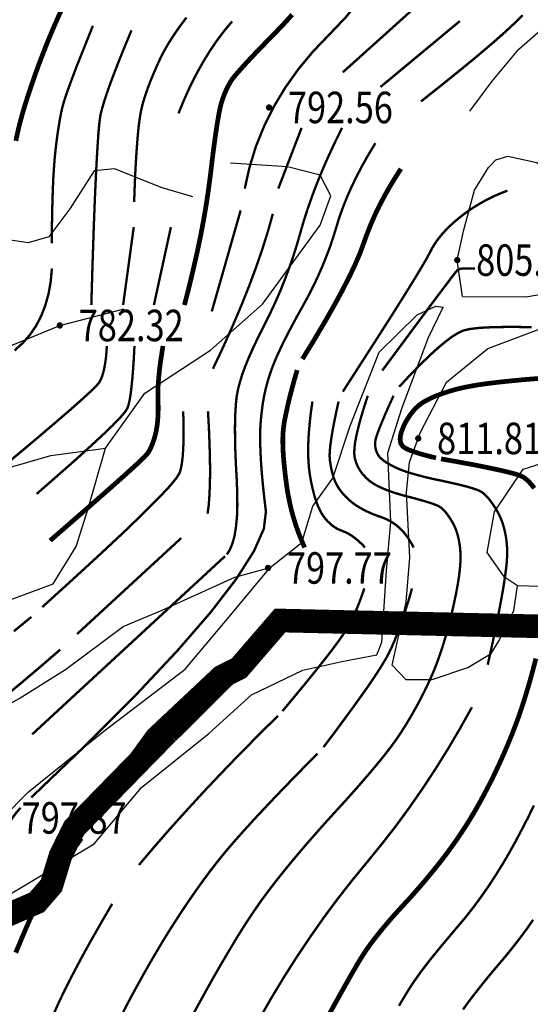
# Model space of a CAD drawing. Units: inches. Extents: x 36481866 to 36491121, y 3070046 to 3193056.
# Drawn here: x 36483081 to 36483146, y 3071552 to 3071677 of the extents above; entities that cross this region are included whole.
import ezdxf
from ezdxf.enums import TextEntityAlignment as Align

# ---------------------------------------------------------------- set-up
doc = ezdxf.new("R2010")
doc.units = ezdxf.units.IN
doc.header["$LTSCALE"] = 2
doc.header["$MEASUREMENT"] = 0
doc.header["$XCLIPFRAME"] = 0
doc.linetypes.add('X3', pattern=[5, 4, -1])
for name, color, linetype in [('DGX', 253, 'Continuous'), ('DMTZ', 253, 'Continuous'), ('GCD', 253, 'Continuous'), ('ZBTZ', 253, 'Continuous'), ('项目区范围线', 7, 'Continuous')]:
    doc.layers.add(name, color=color, linetype=linetype)
doc.styles.add('HZ', font='txt', dxfattribs={"width": 0.8})
doc.linetypes.add('10421', pattern='A,2,[150,AAA.SHX,S=1,R=0,X=0,Y=1],1e-11', length=2)
picture_1 = doc.add_image_def('image1.png', size_in_pixel=(6617, 9358))

# ---------------------------------------------------------------- blocks, each defined once
blk = doc.blocks.new('GC200')
at = {"linetype": 'Continuous', "const_width": 0.2, "flags": 128}
blk.add_lwpolyline([(-0.1, 0, 1), (0.1, 0, 1)], format="xyb", close=True, dxfattribs=at)

msp = doc.modelspace()

# ---------------------------------------------------------------- linework, layer by layer
at = {"layer": 'DGX', "color": 251, "linetype": 'Continuous', "const_width": 0.6, "flags": 128}
for points in [[(36483097.06, 3071694.09), (36483095.38, 3071692.13), (36483093.85, 3071690.29), (36483092.45, 3071688.54), (36483091.2, 3071686.9), (36483090.1, 3071685.36), (36483089.13, 3071683.93), (36483088.31, 3071682.59), (36483087.63, 3071681.37), (36483087.03, 3071680.17), (36483086.43, 3071678.93), (36483085.85, 3071677.65), (36483085.27, 3071676.32), (36483084.69, 3071674.95), (36483084.13, 3071673.54), (36483083.57, 3071672.09), (36483083.02, 3071670.59), (36483082.51, 3071669.11), (36483082.04, 3071667.71), (36483081.62, 3071666.4), (36483081.26, 3071665.16), (36483080.95, 3071664.01), (36483080.7, 3071662.94), (36483080.49, 3071661.95)], [(36483115.6, 3071678), (36483114.46, 3071676.74), (36483113.28, 3071675.51), (36483112.15, 3071674.36), (36483111.14, 3071673.32), (36483110.26, 3071672.39), (36483109.51, 3071671.58), (36483108.89, 3071670.88), (36483108.39, 3071670.31), (36483108.02, 3071669.84), (36483107.78, 3071669.49), (36483107.61, 3071669.19), (36483107.44, 3071668.88), (36483107.28, 3071668.56), (36483107.13, 3071668.22), (36483106.98, 3071667.87), (36483106.84, 3071667.5), (36483106.71, 3071667.12), (36483106.59, 3071666.73), (36483106.46, 3071666.24), (36483106.32, 3071665.56), (36483106.17, 3071664.71), (36483106, 3071663.67), (36483105.82, 3071662.45), (36483105.63, 3071661.04), (36483105.43, 3071659.46), (36483105.22, 3071657.69), (36483104.97, 3071655.8), (36483104.68, 3071653.86), (36483104.34, 3071651.86), (36483103.95, 3071649.82), (36483103.51, 3071647.71), (36483103.02, 3071645.56), (36483102.49, 3071643.35), (36483101.91, 3071641.08)], [(36483129.41, 3071658.4), (36483128.65, 3071657.21), (36483127.93, 3071656.02), (36483127.27, 3071654.84), (36483126.65, 3071653.65), (36483126.08, 3071652.47), (36483125.57, 3071651.29), (36483125.1, 3071650.11), (36483124.68, 3071648.93), (36483124.21, 3071647.66), (36483123.6, 3071646.24), (36483122.84, 3071644.64), (36483121.94, 3071642.89), (36483120.9, 3071640.97), (36483119.71, 3071638.88), (36483118.38, 3071636.63), (36483116.9, 3071634.21)], [(36483099.19, 3071635.88), (36483099.02, 3071634.86), (36483098.87, 3071633.88), (36483098.75, 3071632.94), (36483098.66, 3071632.06), (36483098.59, 3071631.22), (36483098.55, 3071630.42), (36483098.54, 3071629.67), (36483098.55, 3071628.97), (36483098.57, 3071628.31), (36483098.57, 3071627.68), (36483098.55, 3071627.08), (36483098.52, 3071626.52), (36483098.47, 3071626), (36483098.4, 3071625.5), (36483098.32, 3071625.04), (36483098.22, 3071624.62), (36483098.11, 3071624.22), (36483097.99, 3071623.85), (36483097.87, 3071623.5), (36483097.74, 3071623.18), (36483097.61, 3071622.88), (36483097.47, 3071622.61), (36483097.33, 3071622.36), (36483097.18, 3071622.14), (36483096.85, 3071621.79), (36483096.18, 3071621.14), (36483095.16, 3071620.2), (36483093.79, 3071618.97), (36483092.08, 3071617.45), (36483090.01, 3071615.63), (36483087.6, 3071613.53), (36483084.85, 3071611.13)], [(36483116.23, 3071632.81), (36483115.83, 3071631.43), (36483115.49, 3071630.16), (36483115.19, 3071629), (36483114.95, 3071627.94), (36483114.75, 3071627), (36483114.59, 3071626.15), (36483114.49, 3071625.42), (36483114.43, 3071624.79), (36483114.41, 3071624.18), (36483114.41, 3071623.52), (36483114.43, 3071622.79), (36483114.47, 3071622.01), (36483114.54, 3071621.16), (36483114.63, 3071620.26), (36483114.74, 3071619.3), (36483114.87, 3071618.27), (36483115.03, 3071617.23), (36483115.23, 3071616.19), (36483115.46, 3071615.17), (36483115.73, 3071614.16), (36483116.04, 3071613.16), (36483116.38, 3071612.18), (36483116.77, 3071611.21), (36483117.18, 3071610.25)], [(36483147.1, 3071631.76), (36483144.65, 3071631.56), (36483142.46, 3071631.34), (36483140.55, 3071631.12), (36483138.9, 3071630.88), (36483137.52, 3071630.62), (36483136.4, 3071630.36), (36483135.46, 3071630.08), (36483134.61, 3071629.8), (36483133.84, 3071629.51), (36483133.15, 3071629.21), (36483132.55, 3071628.9), (36483132.03, 3071628.58), (36483131.6, 3071628.25), (36483131.25, 3071627.92), (36483130.96, 3071627.58), (36483130.68, 3071627.23), (36483130.43, 3071626.88), (36483130.2, 3071626.52), (36483129.99, 3071626.15), (36483129.81, 3071625.79), (36483129.65, 3071625.41), (36483129.5, 3071625.03), (36483129.4, 3071624.67), (36483129.33, 3071624.33), (36483129.31, 3071624.02), (36483129.34, 3071623.75), (36483129.4, 3071623.5), (36483129.52, 3071623.28), (36483129.67, 3071623.1), (36483129.87, 3071622.94), (36483130.13, 3071622.8), (36483130.46, 3071622.65), (36483130.85, 3071622.5), (36483131.32, 3071622.34), (36483131.85, 3071622.17), (36483132.45, 3071622), (36483133.13, 3071621.82), (36483133.87, 3071621.64)], [(36483134.51, 3071621.52), (36483136.71, 3071621.13), (36483138.66, 3071620.77), (36483140.34, 3071620.43), (36483141.77, 3071620.13), (36483142.94, 3071619.86), (36483143.86, 3071619.62), (36483144.51, 3071619.41), (36483144.91, 3071619.23), (36483145.18, 3071619.04), (36483145.46, 3071618.81), (36483145.75, 3071618.52), (36483146.05, 3071618.18), (36483146.36, 3071617.79)], [(36483114.76, 3071599.92), (36483100.63, 3071585.87)], [(36483146.56, 3071596.13), (36483146.13, 3071594.49), (36483145.7, 3071592.94), (36483145.26, 3071591.46), (36483144.82, 3071590.07), (36483144.38, 3071588.77), (36483143.92, 3071587.54), (36483143.47, 3071586.37), (36483143, 3071585.23), (36483142.52, 3071584.1), (36483142.02, 3071582.99), (36483141.52, 3071581.91), (36483141.01, 3071580.84), (36483140.48, 3071579.8), (36483139.94, 3071578.78), (36483139.4, 3071577.78), (36483138.84, 3071576.8), (36483138.27, 3071575.84), (36483137.69, 3071574.9), (36483137.09, 3071573.99), (36483136.49, 3071573.1), (36483135.87, 3071572.22), (36483135.25, 3071571.37), (36483134.61, 3071570.53), (36483133.96, 3071569.7), (36483133.29, 3071568.88), (36483132.61, 3071568.06), (36483131.92, 3071567.24), (36483131.22, 3071566.44), (36483130.5, 3071565.63), (36483129.77, 3071564.84), (36483129.05, 3071564.06), (36483128.36, 3071563.29), (36483127.72, 3071562.55), (36483127.11, 3071561.82), (36483126.54, 3071561.12), (36483126, 3071560.43), (36483125.5, 3071559.77), (36483125.04, 3071559.12), (36483124.52, 3071558.33), (36483123.85, 3071557.23), (36483123.03, 3071555.81), (36483122.06, 3071554.09), (36483120.93, 3071552.06), (36483119.65, 3071549.72)], [(36483100.6, 3071585.85), (36483093.3, 3071578.47)], [(36483088.81, 3071573.27), (36483087.72, 3071571.73), (36483086.72, 3071570.3), (36483085.82, 3071568.98), (36483085.02, 3071567.77), (36483084.32, 3071566.67), (36483083.71, 3071565.68), (36483083.19, 3071564.8), (36483082.77, 3071564.03), (36483082.27, 3071562.97), (36483081.51, 3071561.2), (36483080.48, 3071558.74)]]:
    msp.add_lwpolyline(points, dxfattribs=at)
at = {"layer": 'DGX', "linetype": 'Continuous', "const_width": 0.3, "flags": 128}
for points in [[(36483129.81, 3071694.69), (36483129.5, 3071692.05), (36483128.95, 3071689.48), (36483128.14, 3071686.99), (36483127.08, 3071684.55), (36483125.77, 3071682.19), (36483124.21, 3071679.89), (36483122.4, 3071677.66), (36483120.34, 3071675.5), (36483118.26, 3071673.33), (36483116.39, 3071671.08), (36483114.73, 3071668.74), (36483113.28, 3071666.33), (36483112.04, 3071663.84), (36483111, 3071661.27), (36483110.18, 3071658.61), (36483109.57, 3071655.88)], [(36483134.19, 3071681.61), (36483122.03, 3071670.67)], [(36483144.86, 3071677.93), (36483143.88, 3071676.94), (36483142.6, 3071675.75), (36483141.05, 3071674.38), (36483139.2, 3071672.81), (36483137.08, 3071671.06), (36483134.66, 3071669.11), (36483131.97, 3071666.97)], [(36483090.28, 3071676.58), (36483089.49, 3071674.62), (36483088.79, 3071672.86), (36483088.17, 3071671.3), (36483087.65, 3071669.92), (36483087.21, 3071668.73), (36483086.86, 3071667.74), (36483086.6, 3071666.93), (36483086.43, 3071666.32), (36483086.3, 3071665.78), (36483086.18, 3071665.19), (36483086.06, 3071664.54), (36483085.95, 3071663.85), (36483085.83, 3071663.11), (36483085.72, 3071662.31), (36483085.61, 3071661.46), (36483085.51, 3071660.56), (36483085.41, 3071659.57), (36483085.33, 3071658.45), (36483085.25, 3071657.2), (36483085.19, 3071655.81), (36483085.14, 3071654.29), (36483085.1, 3071652.63), (36483085.07, 3071650.85), (36483085.05, 3071648.93)], [(36483102.16, 3071677.63), (36483101.3, 3071676.47), (36483100.53, 3071675.36), (36483099.86, 3071674.31), (36483099.29, 3071673.31), (36483098.81, 3071672.36), (36483098.4, 3071671.46), (36483098.02, 3071670.59), (36483097.67, 3071669.76), (36483097.36, 3071668.95), (36483097.09, 3071668.18), (36483096.84, 3071667.45), (36483096.63, 3071666.74), (36483096.46, 3071666.07), (36483096.31, 3071665.31), (36483096.16, 3071664.35), (36483096.03, 3071663.17), (36483095.91, 3071661.79), (36483095.8, 3071660.2), (36483095.69, 3071658.4), (36483095.6, 3071656.4), (36483095.52, 3071654.19)], [(36483107.97, 3071677.14), (36483106.98, 3071675.96), (36483106.03, 3071674.7), (36483105.12, 3071673.35), (36483104.25, 3071671.93), (36483103.42, 3071670.43), (36483102.62, 3071668.85), (36483101.87, 3071667.19), (36483101.15, 3071665.44)], [(36483136.9, 3071677.18), (36483126.81, 3071668.8)], [(36483095.18, 3071676), (36483094.38, 3071674.07), (36483093.67, 3071672.32), (36483093.05, 3071670.73), (36483092.51, 3071669.3), (36483092.07, 3071668.05), (36483091.71, 3071666.96), (36483091.44, 3071666.04), (36483091.25, 3071665.29), (36483091.11, 3071664.32), (36483090.97, 3071662.77), (36483090.83, 3071660.63), (36483090.68, 3071657.9), (36483090.53, 3071654.58), (36483090.38, 3071650.67), (36483090.23, 3071646.17), (36483090.08, 3071641.08)], [(36483121.94, 3071663.6), (36483121.06, 3071661.83), (36483120.25, 3071660.09), (36483119.5, 3071658.39), (36483118.81, 3071656.71), (36483118.18, 3071655.06), (36483117.61, 3071653.44), (36483117.09, 3071651.85), (36483116.64, 3071650.29), (36483116.2, 3071648.76), (36483115.72, 3071647.23), (36483115.19, 3071645.72), (36483114.63, 3071644.23), (36483114.03, 3071642.74), (36483113.38, 3071641.27), (36483112.7, 3071639.81), (36483111.98, 3071638.37), (36483111.27, 3071636.97), (36483110.65, 3071635.66), (36483110.1, 3071634.43), (36483109.63, 3071633.28), (36483109.24, 3071632.21), (36483108.94, 3071631.22), (36483108.71, 3071630.32), (36483108.55, 3071629.5), (36483108.46, 3071628.65), (36483108.39, 3071627.67), (36483108.34, 3071626.55), (36483108.33, 3071625.3), (36483108.34, 3071623.91), (36483108.38, 3071622.39), (36483108.45, 3071620.73), (36483108.55, 3071618.94), (36483108.62, 3071617.16), (36483108.63, 3071615.55), (36483108.58, 3071614.11), (36483108.45, 3071612.83), (36483108.27, 3071611.71), (36483108.01, 3071610.77), (36483107.69, 3071609.98), (36483107.3, 3071609.37)], [(36483116.79, 3071663.6), (36483113.83, 3071655.88)], [(36483126.17, 3071661.66), (36483125.32, 3071660.26), (36483124.54, 3071658.88), (36483123.83, 3071657.52), (36483123.17, 3071656.17), (36483122.58, 3071654.85), (36483122.06, 3071653.53), (36483121.59, 3071652.24), (36483121.2, 3071650.96), (36483120.81, 3071649.69), (36483120.38, 3071648.42), (36483119.9, 3071647.15), (36483119.38, 3071645.88), (36483118.82, 3071644.61), (36483118.21, 3071643.34), (36483117.56, 3071642.07), (36483116.86, 3071640.8), (36483116.17, 3071639.56), (36483115.54, 3071638.39), (36483114.96, 3071637.28), (36483114.43, 3071636.23), (36483113.97, 3071635.25), (36483113.55, 3071634.33), (36483113.2, 3071633.47), (36483112.9, 3071632.68), (36483112.64, 3071631.9), (36483112.41, 3071631.11), (36483112.2, 3071630.3), (36483112.02, 3071629.46), (36483111.87, 3071628.6), (36483111.75, 3071627.72), (36483111.65, 3071626.82), (36483111.57, 3071625.9), (36483111.53, 3071624.91), (36483111.53, 3071623.81), (36483111.56, 3071622.6), (36483111.63, 3071621.27), (36483111.73, 3071619.82), (36483111.87, 3071618.27), (36483112.05, 3071616.6), (36483112.26, 3071614.82), (36483112, 3071612.64), (36483110.74, 3071609.79), (36483108.5, 3071606.26), (36483105.27, 3071602.05), (36483101.05, 3071597.17), (36483095.84, 3071591.61), (36483089.64, 3071585.38), (36483082.45, 3071578.47)], [(36483142.94, 3071655.62), (36483142.12, 3071655.3), (36483141.31, 3071654.95), (36483140.52, 3071654.57), (36483139.76, 3071654.16), (36483139.01, 3071653.72), (36483138.29, 3071653.26), (36483137.58, 3071652.76), (36483136.9, 3071652.23), (36483136.25, 3071651.69), (36483135.65, 3071651.15), (36483135.1, 3071650.6), (36483134.6, 3071650.04), (36483134.15, 3071649.49), (36483133.75, 3071648.92), (36483133.4, 3071648.36), (36483133.11, 3071647.79), (36483132.69, 3071647.01), (36483132, 3071645.83), (36483131.04, 3071644.23), (36483129.79, 3071642.22), (36483128.27, 3071639.8), (36483126.46, 3071636.96), (36483124.38, 3071633.72), (36483122.03, 3071630.06)], [(36483109.05, 3071653.11), (36483105.38, 3071640.26)], [(36483113.14, 3071652.68), (36483112.53, 3071650.49), (36483111.82, 3071648.22), (36483111.01, 3071645.88), (36483110.11, 3071643.45), (36483109.11, 3071640.95), (36483108.01, 3071638.37), (36483106.82, 3071635.71), (36483105.53, 3071632.98)], [(36483095.47, 3071650.99), (36483094.12, 3071641.08)], [(36483100.19, 3071650.99), (36483098.03, 3071641.08)], [(36483085.07, 3071645.73), (36483084.92, 3071644.05), (36483084.64, 3071642.48), (36483084.23, 3071641.02), (36483083.7, 3071639.66), (36483083.05, 3071638.41), (36483082.26, 3071637.27), (36483081.35, 3071636.23), (36483080.32, 3071635.3)], [(36483138.83, 3071645.7), (36483138.38, 3071645.73), (36483137.98, 3071645.74), (36483137.63, 3071645.74), (36483137.33, 3071645.73), (36483137.08, 3071645.7), (36483136.87, 3071645.66), (36483136.71, 3071645.6), (36483136.6, 3071645.53), (36483136.38, 3071645.27), (36483135.87, 3071644.62), (36483135.1, 3071643.59), (36483134.04, 3071642.19), (36483132.71, 3071640.4), (36483131.1, 3071638.23), (36483129.21, 3071635.68), (36483127.04, 3071632.75)], [(36483146.01, 3071638.27), (36483143.37, 3071638.3), (36483141.18, 3071638.27), (36483139.44, 3071638.18), (36483138.15, 3071638.03), (36483137.31, 3071637.83), (36483136.65, 3071637.51), (36483135.88, 3071637.03), (36483135.02, 3071636.38), (36483134.05, 3071635.57), (36483132.99, 3071634.6), (36483131.82, 3071633.45), (36483130.55, 3071632.15), (36483129.19, 3071630.68)], [(36483092.05, 3071635.88), (36483092, 3071635.06), (36483091.93, 3071634.31), (36483091.83, 3071633.62), (36483091.72, 3071633.01), (36483091.59, 3071632.46), (36483091.44, 3071631.99), (36483091.27, 3071631.58), (36483091.09, 3071631.24), (36483090.71, 3071630.79), (36483089.96, 3071630.06), (36483088.86, 3071629.05), (36483087.39, 3071627.75), (36483085.56, 3071626.17), (36483083.37, 3071624.3), (36483080.81, 3071622.15), (36483077.89, 3071619.72)], [(36483095.56, 3071635.88), (36483095.48, 3071634.33), (36483095.39, 3071632.94), (36483095.29, 3071631.71), (36483095.18, 3071630.63), (36483095.07, 3071629.72), (36483094.94, 3071628.96), (36483094.8, 3071628.37), (36483094.65, 3071627.93), (36483094.34, 3071627.45), (36483093.7, 3071626.71), (36483092.74, 3071625.73), (36483091.46, 3071624.5), (36483089.86, 3071623.02), (36483087.94, 3071621.28), (36483085.69, 3071619.3), (36483083.13, 3071617.06)], [(36483125.2, 3071629.55), (36483124.73, 3071628.09), (36483124.33, 3071626.76), (36483124.01, 3071625.57), (36483123.76, 3071624.51), (36483123.59, 3071623.6), (36483123.5, 3071622.82), (36483123.48, 3071622.18), (36483123.54, 3071621.68), (36483123.65, 3071621.26), (36483123.79, 3071620.86), (36483123.97, 3071620.47), (36483124.18, 3071620.1), (36483124.42, 3071619.74), (36483124.7, 3071619.41), (36483125.01, 3071619.09), (36483125.35, 3071618.78), (36483125.74, 3071618.49), (36483126.19, 3071618.21), (36483126.7, 3071617.95), (36483127.28, 3071617.69), (36483127.91, 3071617.44), (36483128.61, 3071617.2), (36483129.37, 3071616.97), (36483130.19, 3071616.75), (36483131, 3071616.54), (36483131.72, 3071616.34), (36483132.37, 3071616.16), (36483132.92, 3071615.99), (36483133.4, 3071615.83), (36483133.79, 3071615.69), (36483134.1, 3071615.56), (36483134.32, 3071615.44), (36483134.5, 3071615.32), (36483134.69, 3071615.16), (36483134.89, 3071614.96), (36483135.09, 3071614.74), (36483135.29, 3071614.48), (36483135.5, 3071614.18), (36483135.72, 3071613.85), (36483135.94, 3071613.49), (36483136.15, 3071613.1), (36483136.34, 3071612.68), (36483136.5, 3071612.23), (36483136.64, 3071611.76), (36483136.76, 3071611.26), (36483136.85, 3071610.74), (36483136.93, 3071610.19), (36483136.97, 3071609.61), (36483136.99, 3071608.98), (36483136.96, 3071608.26), (36483136.9, 3071607.47), (36483136.79, 3071606.58), (36483136.64, 3071605.62), (36483136.45, 3071604.57), (36483136.22, 3071603.45), (36483135.95, 3071602.23), (36483135.66, 3071601), (36483135.35, 3071599.82), (36483135.02, 3071598.69), (36483134.69, 3071597.6), (36483134.34, 3071596.56), (36483133.98, 3071595.56), (36483133.61, 3071594.62), (36483133.22, 3071593.72), (36483132.82, 3071592.84), (36483132.4, 3071591.97), (36483131.96, 3071591.11), (36483131.51, 3071590.25), (36483131.03, 3071589.39), (36483130.54, 3071588.54), (36483130.03, 3071587.69), (36483129.5, 3071586.85), (36483128.9, 3071585.96), (36483128.18, 3071584.96), (36483127.34, 3071583.87), (36483126.37, 3071582.68), (36483125.29, 3071581.39), (36483124.08, 3071579.99), (36483122.76, 3071578.5), (36483121.31, 3071576.91), (36483119.84, 3071575.29), (36483118.45, 3071573.72), (36483117.13, 3071572.21), (36483115.89, 3071570.74), (36483114.73, 3071569.33), (36483113.64, 3071567.97), (36483112.64, 3071566.66), (36483111.7, 3071565.4), (36483110.78, 3071564.08), (36483109.78, 3071562.57), (36483108.71, 3071560.88), (36483107.58, 3071559), (36483106.37, 3071556.94), (36483105.09, 3071554.69), (36483103.75, 3071552.26), (36483102.33, 3071549.64)], [(36483128.47, 3071629.55), (36483127.94, 3071628.38), (36483127.47, 3071627.32), (36483127.08, 3071626.4), (36483126.76, 3071625.61), (36483126.5, 3071624.94), (36483126.31, 3071624.4), (36483126.19, 3071623.99), (36483126.14, 3071623.7), (36483126.13, 3071623.48), (36483126.14, 3071623.27), (36483126.16, 3071623.06), (36483126.19, 3071622.86), (36483126.24, 3071622.66), (36483126.3, 3071622.46), (36483126.38, 3071622.27), (36483126.47, 3071622.09), (36483126.59, 3071621.9), (36483126.75, 3071621.71), (36483126.95, 3071621.52), (36483127.19, 3071621.32), (36483127.47, 3071621.12), (36483127.8, 3071620.92), (36483128.17, 3071620.71), (36483128.58, 3071620.49), (36483129.04, 3071620.28), (36483129.59, 3071620.06), (36483130.21, 3071619.84), (36483130.92, 3071619.63), (36483131.7, 3071619.41), (36483132.55, 3071619.19), (36483133.49, 3071618.97), (36483134.5, 3071618.76), (36483135.5, 3071618.54), (36483136.4, 3071618.34), (36483137.19, 3071618.15), (36483137.88, 3071617.97), (36483138.47, 3071617.79), (36483138.96, 3071617.63), (36483139.34, 3071617.48), (36483139.61, 3071617.34), (36483139.84, 3071617.18), (36483140.08, 3071616.98), (36483140.32, 3071616.74), (36483140.57, 3071616.46), (36483140.82, 3071616.13), (36483141.08, 3071615.77), (36483141.35, 3071615.36), (36483141.63, 3071614.91), (36483141.89, 3071614.42), (36483142.12, 3071613.9), (36483142.33, 3071613.35), (36483142.5, 3071612.76), (36483142.65, 3071612.14), (36483142.77, 3071611.49), (36483142.85, 3071610.81), (36483142.91, 3071610.09), (36483142.91, 3071609.21), (36483142.83, 3071608.06), (36483142.65, 3071606.64), (36483142.39, 3071604.93), (36483142.03, 3071602.95), (36483141.59, 3071600.69), (36483141.06, 3071598.15), (36483140.44, 3071595.34)], [(36483118.17, 3071628.81), (36483117.96, 3071627.35), (36483117.81, 3071625.96), (36483117.7, 3071624.65), (36483117.64, 3071623.42), (36483117.63, 3071622.26), (36483117.66, 3071621.18), (36483117.75, 3071620.18), (36483117.88, 3071619.26), (36483118.04, 3071618.41), (36483118.22, 3071617.62), (36483118.4, 3071616.9), (36483118.6, 3071616.25), (36483118.82, 3071615.66), (36483119.04, 3071615.14), (36483119.28, 3071614.68), (36483119.53, 3071614.28), (36483119.79, 3071613.94), (36483120.06, 3071613.62), (36483120.35, 3071613.34), (36483120.64, 3071613.08), (36483120.95, 3071612.86), (36483121.27, 3071612.66), (36483121.61, 3071612.5), (36483121.95, 3071612.36), (36483122.3, 3071612.22), (36483122.66, 3071612.05), (36483123.02, 3071611.84), (36483123.38, 3071611.59), (36483123.75, 3071611.31), (36483124.12, 3071610.99), (36483124.49, 3071610.64), (36483124.86, 3071610.25)], [(36483121.49, 3071628.81), (36483121.19, 3071627.45), (36483120.94, 3071626.22), (36483120.73, 3071625.11), (36483120.57, 3071624.13), (36483120.45, 3071623.28), (36483120.38, 3071622.56), (36483120.35, 3071621.97), (36483120.37, 3071621.51), (36483120.42, 3071621.12), (36483120.48, 3071620.73), (36483120.55, 3071620.36), (36483120.63, 3071620), (36483120.72, 3071619.64), (36483120.82, 3071619.3), (36483120.93, 3071618.97), (36483121.05, 3071618.65), (36483121.2, 3071618.34), (36483121.37, 3071618.02), (36483121.57, 3071617.71), (36483121.79, 3071617.4), (36483122.05, 3071617.09), (36483122.33, 3071616.78), (36483122.64, 3071616.48), (36483122.98, 3071616.17), (36483123.34, 3071615.87), (36483123.75, 3071615.58), (36483124.2, 3071615.31), (36483124.68, 3071615.04), (36483125.2, 3071614.79), (36483125.75, 3071614.54), (36483126.35, 3071614.31), (36483126.98, 3071614.09), (36483127.61, 3071613.84), (36483128.2, 3071613.52), (36483128.76, 3071613.14), (36483129.29, 3071612.69), (36483129.78, 3071612.18), (36483130.23, 3071611.6), (36483130.65, 3071610.96), (36483131.03, 3071610.25)], [(36483101.75, 3071627.58), (36483101.79, 3071626.18), (36483101.81, 3071624.91), (36483101.79, 3071623.75), (36483101.75, 3071622.72), (36483101.69, 3071621.81), (36483101.59, 3071621.01), (36483101.47, 3071620.34), (36483101.32, 3071619.79), (36483100.91, 3071619.1), (36483099.99, 3071617.99), (36483098.56, 3071616.47), (36483096.63, 3071614.54), (36483094.19, 3071612.19), (36483091.24, 3071609.43), (36483087.79, 3071606.26), (36483083.84, 3071602.67)], [(36483104.9, 3071627.58), (36483105.02, 3071625.37), (36483105.1, 3071623.34), (36483105.15, 3071621.46), (36483105.17, 3071619.75), (36483105.14, 3071618.21), (36483105.08, 3071616.82), (36483104.99, 3071615.6), (36483104.85, 3071614.55)], [(36483101.5, 3071611.45), (36483088.27, 3071599.25)], [(36483107.07, 3071609.15), (36483082.56, 3071586.49)], [(36483124.76, 3071605.05), (36483124.52, 3071604.34), (36483124.27, 3071603.65), (36483124.01, 3071602.97), (36483123.74, 3071602.32), (36483123.45, 3071601.68), (36483123.15, 3071601.07), (36483122.84, 3071600.47), (36483122.52, 3071599.89), (36483122.1, 3071599.23), (36483121.51, 3071598.38), (36483120.75, 3071597.35), (36483119.82, 3071596.14), (36483118.71, 3071594.74), (36483117.43, 3071593.16), (36483115.98, 3071591.4), (36483114.36, 3071589.45)], [(36483130.82, 3071605.05), (36483130.45, 3071603.75), (36483130.07, 3071602.53), (36483129.7, 3071601.38), (36483129.33, 3071600.31), (36483128.96, 3071599.32), (36483128.6, 3071598.4), (36483128.23, 3071597.56), (36483127.87, 3071596.8), (36483127.42, 3071595.98), (36483126.81, 3071594.97), (36483126.03, 3071593.77), (36483125.08, 3071592.37), (36483123.95, 3071590.79), (36483122.66, 3071589.01), (36483121.21, 3071587.04), (36483119.58, 3071584.87)], [(36483082.47, 3071601.43), (36483080.24, 3071599.6)], [(36483086.13, 3071597.27), (36483083.57, 3071595.06), (36483081.21, 3071593.06), (36483079.06, 3071591.28)], [(36483113.78, 3071588.85), (36483111.31, 3071586.39), (36483108.91, 3071583.97), (36483106.59, 3071581.56), (36483104.34, 3071579.18), (36483102.18, 3071576.82), (36483100.08, 3071574.49), (36483098.07, 3071572.18), (36483096.13, 3071569.89)], [(36483138.43, 3071589.94), (36483136.93, 3071587.26), (36483135.39, 3071584.64), (36483133.79, 3071582.08), (36483132.15, 3071579.58), (36483130.45, 3071577.14), (36483128.7, 3071574.75), (36483126.89, 3071572.43), (36483125.04, 3071570.16), (36483123.18, 3071567.89), (36483121.36, 3071565.56), (36483119.59, 3071563.17), (36483117.87, 3071560.71), (36483116.18, 3071558.19), (36483114.54, 3071555.61), (36483112.94, 3071552.96), (36483111.39, 3071550.25)], [(36483118.82, 3071584.05), (36483116.58, 3071581.78), (36483114.53, 3071579.67), (36483112.65, 3071577.7), (36483110.96, 3071575.9), (36483109.46, 3071574.25), (36483108.13, 3071572.75), (36483106.99, 3071571.41), (36483106.03, 3071570.22), (36483105.16, 3071569.09), (36483104.3, 3071567.93), (36483103.44, 3071566.73), (36483102.58, 3071565.49), (36483101.72, 3071564.22), (36483100.87, 3071562.91), (36483100.01, 3071561.57), (36483099.16, 3071560.19), (36483098.32, 3071558.78), (36483097.47, 3071557.33), (36483096.63, 3071555.84), (36483095.79, 3071554.32), (36483094.95, 3071552.77), (36483094.12, 3071551.18)], [(36483081.09, 3071577.16), (36483080.56, 3071576.55), (36483080.01, 3071575.81), (36483079.45, 3071574.93), (36483078.87, 3071573.93), (36483078.28, 3071572.79), (36483077.67, 3071571.53), (36483077.05, 3071570.13), (36483076.42, 3071568.6)], [(36483146.3, 3071577.45), (36483145.58, 3071575.96), (36483144.8, 3071574.45), (36483143.99, 3071572.91), (36483143.14, 3071571.38), (36483142.27, 3071569.9), (36483141.38, 3071568.47), (36483140.47, 3071567.08), (36483139.53, 3071565.75), (36483138.58, 3071564.46), (36483137.61, 3071563.22), (36483136.61, 3071562.04), (36483135.65, 3071560.9), (36483134.75, 3071559.83), (36483133.92, 3071558.82), (36483133.16, 3071557.88), (36483132.48, 3071557), (36483131.86, 3071556.18), (36483131.32, 3071555.42), (36483130.84, 3071554.73), (36483130.36, 3071553.98), (36483129.8, 3071553.06), (36483129.16, 3071551.98)], [(36483092.73, 3071564.95), (36483091.67, 3071563.13), (36483090.67, 3071561.39), (36483089.73, 3071559.72), (36483088.85, 3071558.12), (36483088.04, 3071556.59), (36483087.28, 3071555.14), (36483086.6, 3071553.76), (36483085.97, 3071552.46), (36483085.19, 3071550.69), (36483084.05, 3071547.95), (36483082.54, 3071544.21), (36483080.67, 3071539.49), (36483078.42, 3071533.78), (36483075.82, 3071527.09), (36483072.84, 3071519.4), (36483069.5, 3071510.74), (36483065.93, 3071501.49), (36483062.26, 3071492.09), (36483058.49, 3071482.52), (36483054.63, 3071472.79), (36483050.67, 3071462.9)], [(36483146.21, 3071562.92), (36483145.5, 3071561.9), (36483144.74, 3071560.86), (36483143.93, 3071559.81), (36483143.08, 3071558.74), (36483142.18, 3071557.66), (36483141.28, 3071556.6), (36483140.45, 3071555.6), (36483139.69, 3071554.66), (36483139, 3071553.78), (36483138.36, 3071552.96), (36483137.8, 3071552.21), (36483137.3, 3071551.51)]]:
    msp.add_lwpolyline(points, dxfattribs=at)
at = {"layer": 'DMTZ', "linetype": '10421'}
msp.add_lwpolyline([(36483138.15, 3071665.71), (36483141.01, 3071669.55), (36483144.41, 3071673.61), (36483148.82, 3071677.52), (36483151.94, 3071680.08)], dxfattribs=at)
at = {"layer": 'DMTZ', "linetype": '10421', "flags": 128}
for points in [[(36483137.25, 3071642.17), (36483136.57, 3071646.79), (36483137.4, 3071650.62), (36483138.77, 3071655.69), (36483140.52, 3071658.56), (36483141.47, 3071659.55), (36483142.99, 3071659.99), (36483146.67, 3071659.22), (36483149.2, 3071657.69), (36483152.48, 3071655.41), (36483157.14, 3071651.83), (36483163.14, 3071649.2), (36483164.87, 3071648.65), (36483168.55, 3071647.98), (36483171.15, 3071647.87), (36483172.93, 3071647.48), (36483174.25, 3071646.62), (36483174.68, 3071644.81), (36483174.18, 3071642.4)], [(36483128.31, 3071595.31), (36483130.07, 3071603.31), (36483130.54, 3071608.99), (36483130.11, 3071617.24), (36483130.49, 3071621.12), (36483131.87, 3071624.82), (36483135.19, 3071631.27), (36483140.44, 3071635.57), (36483148.44, 3071638.56), (36483153.27, 3071639.22), (36483159.34, 3071638.46), (36483168.92, 3071636.95), (36483177.25, 3071637.61), (36483185.83, 3071639.93), (36483188.42, 3071641.18), (36483194.98, 3071643.02), (36483200.66, 3071643.91), (36483206.91, 3071643.91), (36483209.9, 3071642.87), (36483212.6, 3071641.17), (36483215.53, 3071637.19), (36483216.81, 3071630.85), (36483216.48, 3071627.82)], [(36483137.25, 3071642.17), (36483145.26, 3071642.12), (36483151.48, 3071643.19), (36483155.92, 3071643.19), (36483161.33, 3071641.94), (36483169.05, 3071641.42), (36483174.18, 3071642.4)], [(36483004, 3071616.48), (36483010.53, 3071619.02), (36483015.08, 3071620.59), (36483021.09, 3071622.46), (36483026.93, 3071625), (36483033.77, 3071628.15), (36483042.15, 3071629.14), (36483050.41, 3071631.66), (36483055.88, 3071631.69), (36483064, 3071632.7), (36483070.91, 3071632.75), (36483077.18, 3071634.83), (36483086.08, 3071638.48), (36483094.26, 3071640.58)], [(36483066.03, 3071562.88), (36483072.19, 3071569.17), (36483082.11, 3071579.17), (36483091.67, 3071586.91), (36483102.01, 3071594.77), (36483108.03, 3071601.93), (36483112.81, 3071607.73), (36483116.81, 3071610.9), (36483118.23, 3071615.49), (36483120.76, 3071619.08), (36483122.97, 3071625.7), (36483126.64, 3071635.07), (36483131.46, 3071639.84), (36483133.85, 3071640.95), (36483134.77, 3071640.81)], [(36483066.03, 3071562.88), (36483068.03, 3071560.99), (36483071.19, 3071561.33), (36483078.54, 3071565.47), (36483090.45, 3071572.59), (36483096.45, 3071579.72), (36483105, 3071586.59), (36483110.45, 3071591.5), (36483116.97, 3071594.66), (36483121.92, 3071595.75), (36483126.37, 3071596.59), (36483126.97, 3071598.22), (36483127.56, 3071607.32), (36483128.15, 3071613.5), (36483127.74, 3071622.3), (36483129.54, 3071627.92), (36483132.88, 3071636.87), (36483134.77, 3071640.81)], [(36483055.94, 3071614), (36483057.98, 3071617.01), (36483062.15, 3071619.43), (36483068.97, 3071620.6), (36483078.48, 3071620.07), (36483084.95, 3071621.93), (36483091.89, 3071622.86)], [(36483055.94, 3071614), (36483057.63, 3071609.91), (36483060.42, 3071606.62), (36483066.24, 3071603.33), (36483072.83, 3071601.52), (36483078.95, 3071603.29), (36483085.24, 3071605.65), (36483088.16, 3071610.39), (36483089.68, 3071615.2), (36483091.89, 3071622.86)], [(36483147.14, 3071605.28), (36483144.23, 3071605.36), (36483142.57, 3071606.5), (36483140.36, 3071609.62), (36483141.29, 3071614.77), (36483144.95, 3071620.23), (36483149.75, 3071621.73), (36483158.25, 3071622.76), (36483170.88, 3071621.01), (36483181.44, 3071621.73), (36483190.73, 3071622.04), (36483195.37, 3071622.09), (36483196.86, 3071621.83), (36483198.3, 3071618.54)], [(36483066.03, 3071562.88), (36483064.45, 3071564.86), (36483063.23, 3071566.85), (36483063.3, 3071567.67), (36483068.8, 3071576.2), (36483070.65, 3071581.24), (36483075.56, 3071588.04), (36483080.92, 3071591.06), (36483086.8, 3071594.73), (36483094.12, 3071600.21), (36483099.08, 3071602.27), (36483108.33, 3071606.46), (36483112.81, 3071607.73)], [(36483128.31, 3071595.31), (36483130.05, 3071593.45), (36483133.36, 3071593.49), (36483137.9, 3071595), (36483140.88, 3071596.79), (36483141.89, 3071598.44), (36483143.77, 3071602.25), (36483144.23, 3071605.36)]]:
    msp.add_lwpolyline(points, dxfattribs=at)
at = {"layer": 'ZBTZ', "linetype": '10421', "flags": 128}
for points in [[(36483102.99, 3071654.82), (36483099.09, 3071655.96), (36483093.01, 3071658.41), (36483090.46, 3071658.15), (36483087.34, 3071653.31), (36483084.69, 3071649.73), (36483082.04, 3071649), (36483076.94, 3071649.73), (36483066.81, 3071650.32), (36483060.31, 3071651.03), (36483058.12, 3071652.53), (36483061.45, 3071657.37), (36483065.25, 3071668.17), (36483068.52, 3071678.55), (36483074.24, 3071696.6), (36483080.82, 3071710.63), (36483085.98, 3071723.35), (36483085.07, 3071727.51), (36483083.15, 3071729.67), (36483080.66, 3071729.84), (36483079.49, 3071732.33)], [(36483091.89, 3071622.86), (36483096.89, 3071629.89), (36483105.21, 3071635.32), (36483111.82, 3071641.19), (36483119.15, 3071651.25), (36483120.5, 3071654.95), (36483119.15, 3071657.58), (36483114.99, 3071658.66), (36483107.76, 3071659.13)]]:
    msp.add_lwpolyline(points, dxfattribs=at)
at = {"layer": '项目区范围线', "color": 6, "linetype": 'X3', "const_width": 3}
msp.add_lwpolyline([(36483149.68, 3071600.17), (36483126.36, 3071600.69), (36483114.06, 3071600.97), (36483108.84, 3071594.92), (36483106.63, 3071593.82), (36483098.35, 3071586.04), (36483096.2, 3071583.08), (36483087.91, 3071574.59), (36483086.18, 3071571.11), (36483085, 3071567.27), (36483083.15, 3071565.13), (36483072.73, 3071560.61)], dxfattribs=at)

# ---------------------------------------------------------------- block references
at = {"layer": 'GCD', "linetype": 'Continuous'}
ref = msp.add_blockref('GC200', (36483112.66, 3071666.2, 792.55), dxfattribs=dict(at, xscale=2, yscale=2, zscale=2))
ref.add_attrib('height', '792.56', dxfattribs={"linetype": 'Continuous', "height": 4, "style": 'HZ', "width": 0.8}).set_placement((36483115.06, 3071666.2, 792.55), align=Align.MIDDLE_LEFT)
ref = msp.add_blockref('GC200', (36483136.57, 3071646.79, 805.73), dxfattribs=dict(at, xscale=2, yscale=2, zscale=2))
ref.add_attrib('height', '805.73', dxfattribs={"linetype": 'Continuous', "height": 4, "style": 'HZ', "width": 0.8}).set_placement((36483138.97, 3071646.79, 805.73), align=Align.MIDDLE_LEFT)
ref = msp.add_blockref('GC200', (36483086.08, 3071638.48, 782.32), dxfattribs=dict(at, xscale=2, yscale=2, zscale=2))
ref.add_attrib('height', '782.32', dxfattribs={"linetype": 'Continuous', "height": 4, "style": 'HZ', "width": 0.8}).set_placement((36483088.48, 3071638.48, 782.32), align=Align.MIDDLE_LEFT)
ref = msp.add_blockref('GC200', (36483131.61, 3071624.12, 811.81), dxfattribs=dict(at, xscale=2, yscale=2, zscale=2))
ref.add_attrib('height', '811.81', dxfattribs={"linetype": 'Continuous', "height": 4, "style": 'HZ', "width": 0.8}).set_placement((36483134.01, 3071624.12, 811.81), align=Align.MIDDLE_LEFT)
ref = msp.add_blockref('GC200', (36483112.53, 3071607.65, 797.77), dxfattribs=dict(at, xscale=2, yscale=2, zscale=2))
ref.add_attrib('height', '797.77', dxfattribs={"linetype": 'Continuous', "height": 4, "style": 'HZ', "width": 0.8}).set_placement((36483114.93, 3071607.65, 797.77), align=Align.MIDDLE_LEFT)
ref = msp.add_blockref('GC200', (36483078.84, 3071575.87, 797.87), dxfattribs=dict(at, xscale=2, yscale=2, zscale=2))
ref.add_attrib('height', '797.87', dxfattribs={"linetype": 'Continuous', "height": 4, "style": 'HZ', "width": 0.8}).set_placement((36483081.23, 3071575.87, 797.87), align=Align.MIDDLE_LEFT)

# ---------------------------------------------------------------- referenced raster images: frames only (the image files are external)
at = {"linetype": 'Continuous'}
image = msp.add_image(picture_1, insert=(36481912.33, 3069570.82), size_in_units=(3901.74, 5521.59), dxfattribs=at)
image.set_boundary_path([(357.7, 7860.84), (357.603, 8443.695), (2774.812, 8443.695), (5592.814, 8443.695), (5592.814, 8171.91), (6219.53, 8171.91), (6219.53, 924.373), (6013.576, 924.264), (6014.502, 620.488), (4144.01, 620.488), (1315.994, 620.488), (285.51, 620.488), (323.04, 6377.38), (323.04, 6377.38), (323.485, 7860.773), (357.7, 7860.84)])

doc.saveas('drawing.dxf')
